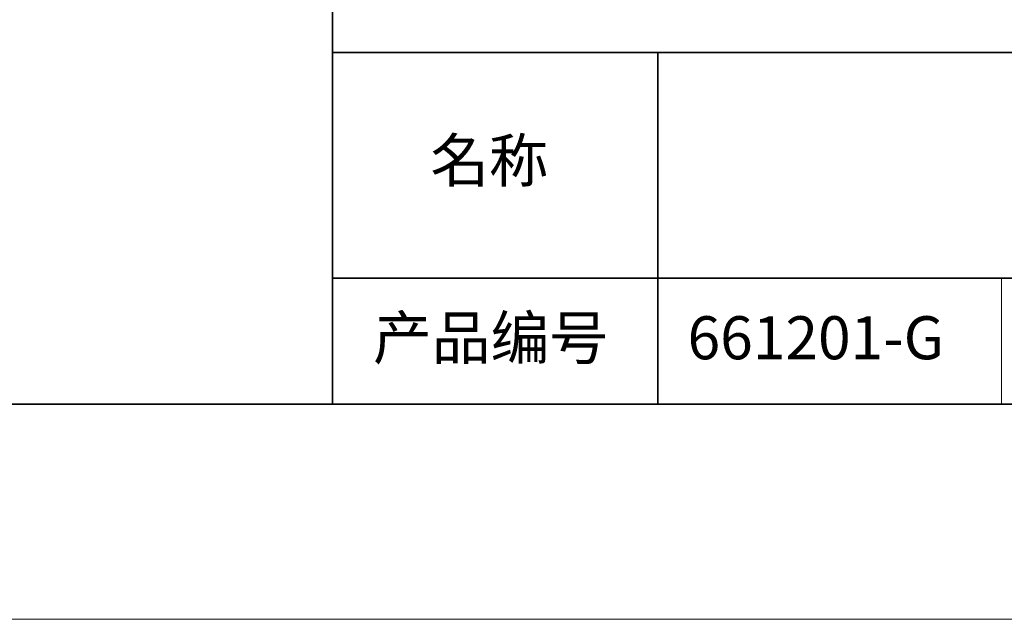
# Model space of a CAD drawing. Units: millimetres. Extents: x 11673 to 11970, y -7568 to -7358.
# Drawn here: x 11870 to 11916, y -7568 to -7540 of the extents above; entities that cross this region are included whole.
import ezdxf

# ---------------------------------------------------------------- set-up
doc = ezdxf.new("R2010")
doc.units = ezdxf.units.MM
doc.header["$LTSCALE"] = 10
doc.layers.add('6文字层', color=3, linetype='Continuous')
for name, color, linetype, lineweight in [('7标注层', 4, 'Continuous', 5), ('粗实线层', 7, 'Continuous', 35), ('细实线层', 7, 'Continuous', 18)]:
    doc.layers.add(name, color=color, linetype=linetype, lineweight=lineweight)
doc.styles.get("Standard").update_dxf_attribs({"font": 'simhei.ttf'})

# ---------------------------------------------------------------- blocks, each defined once
blk = doc.blocks.new('*X10')
at = {"layer": '粗实线层'}
blk.add_line((-138.5, -95), (138.5, -95), dxfattribs=at)
at = {"layer": '细实线层'}
blk.add_line((-148.5, -105), (148.5, -105), dxfattribs=at)

msp = doc.modelspace()

# ---------------------------------------------------------------- linework, layer by layer
at = {"layer": '粗实线层'}
for p, q in [((11884.887012, -7522.777777), (11884.887012, -7557.777777)), ((11884.887012, -7557.777777), (11884.887012, -7522.777777)), ((11884.887012, -7541.444444), (11959.887012, -7541.444444)), ((11899.990189, -7541.444444), (11899.990189, -7557.777777)), ((11884.887012, -7551.936769), (11959.887012, -7551.936769)), ((11819.887012, -7557.777777), (11959.887012, -7557.777777))]:
    msp.add_line(p, q, dxfattribs=at)
at = {"layer": '细实线层'}
msp.add_line((11915.9407, -7551.936769), (11915.9407, -7557.777777), dxfattribs=at)

# ---------------------------------------------------------------- block references
at = {"layer": '7标注层'}
msp.add_blockref('*X10', (11821.387012, -7462.777777), dxfattribs=at)

# ---------------------------------------------------------------- texts
at = {"layer": '6文字层', "char_height": 2.1875, "width": 17.84855769, "attachment_point": 5}
for s, insert in [('{\\fSimSun|b0|i0|c134|p2;\\H0.91429x;名称} ', (11892.160243, -7546.462985)), ('{\\fSimSun|b0|i0|c134|p2;\\H0.91429x;产品编号} ', (11892.224682, -7554.69876)), ('{\\fMicrosoft YaHei|b1|i0|c134|p34;\\H0.91429x;661201-G}', (11907.327859, -7554.69876))]:
    msp.add_mtext(s, dxfattribs=dict(at, insert=insert))

doc.saveas('drawing.dxf')
